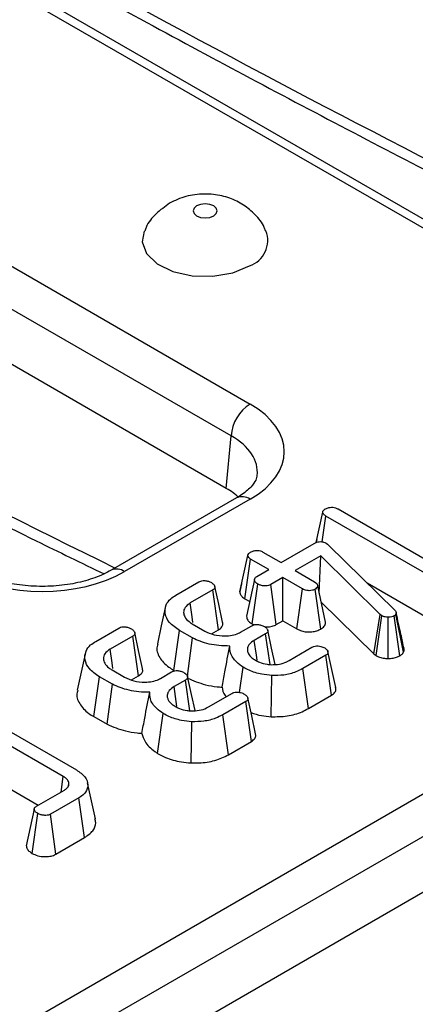
# Model space of a CAD drawing. Units: millimetres. Extents: x -83 to 664, y -32 to 370.
# Drawn here: x 324 to 331, y 91 to 109 of the extents above; entities that cross this region are included whole.
import ezdxf

# ---------------------------------------------------------------- set-up
doc = ezdxf.new("R2010")
doc.units = ezdxf.units.MM

msp = doc.modelspace()

# ---------------------------------------------------------------- linework, layer by layer
at = {"color": 7, "linetype": 'Continuous', "lineweight": 25}
for p, q in [((294.397533, 73.257135), (410.982714, 140.560327)), ((411.335782, 139.969601), (294.750602, 72.666409)), ((294.750602, 71.641374), (411.42419, 138.995603)), ((332.312342, 104.229376), (315.373667, 114.007865)), ((332.562321, 104.25413), (315.623647, 114.032619)), ((310.941733, 111.449363), (327.880407, 101.670875)), ((327.527338, 101.080149), (310.588664, 110.858638)), ((327.43893, 100.106151), (310.588664, 109.833603)), ((327.43893, 100.106151), (327.527338, 101.080149)), ((327.630427, 99.929169), (325.305293, 98.586897)), ((327.880407, 99.904415), (325.555273, 98.562143)), ((329.105962, 99.101139), (329.228212, 99.664531)), ((329.217758, 99.11555), (329.286229, 99.593759)), ((331.428335, 98.357148), (329.286229, 99.593759)), ((329.512245, 99.724235), (331.371831, 98.650719)), ((328.456832, 98.73052), (329.071817, 99.085543)), ((329.117899, 99.157603), (329.105495, 99.100926)), ((329.288752, 99.08962), (329.314481, 99.071272)), ((329.314481, 99.071272), (329.33567, 99.05205)), ((329.33567, 99.05205), (330.565136, 97.847767)), ((327.690866, 98.185164), (327.838315, 98.863908)), ((328.117808, 98.926234), (328.456832, 98.73052)), ((329.18987, 98.855462), (328.715136, 98.581404)), ((329.164013, 98.164546), (329.18987, 98.855462)), ((330.294724, 97.766801), (329.18987, 98.855462)), ((327.785749, 98.056562), (327.891792, 98.795758)), ((328.230816, 98.600043), (327.891792, 98.795758)), ((328.006313, 98.470441), (328.230816, 98.600043)), ((328.715136, 98.581404), (329.078375, 98.37171)), ((326.503409, 98.124737), (326.929711, 98.370836)), ((327.723108, 98.334479), (327.692817, 98.195769)), ((327.916775, 97.592121), (328.023466, 98.331227)), ((328.48912, 98.450928), (328.264617, 98.321325)), ((328.365348, 97.579063), (328.264617, 98.321325)), ((328.852359, 98.241234), (328.48912, 98.450928)), ((328.48912, 97.650515), (328.48912, 98.450928)), ((329.282354, 97.62227), (329.134375, 98.300356)), ((330.049803, 98.352545), (331.325569, 97.61606)), ((327.189528, 98.222594), (326.769785, 97.980281)), ((327.295709, 97.483478), (327.189528, 98.222594)), ((328.750162, 97.499818), (328.852359, 98.241234)), ((329.190178, 97.495845), (329.086447, 98.236574)), ((327.785749, 98.056562), (327.873522, 98.005892)), ((329.200672, 97.996563), (330.172686, 97.038796)), ((330.172686, 97.038796), (330.294724, 97.766801)), ((330.216628, 97.005943), (330.325499, 97.743793)), ((330.325499, 97.743793), (330.294724, 97.766801)), ((330.658129, 97.0013), (330.553532, 97.741463)), ((330.592379, 97.789518), (330.584811, 97.77117)), ((330.725643, 97.065953), (330.584811, 97.77117)), ((330.74042, 97.101779), (330.592379, 97.789518)), ((326.806109, 97.595843), (327.040197, 97.460707)), ((327.703614, 97.438281), (327.911972, 97.558564)), ((327.916775, 97.592121), (327.955159, 97.57591)), ((328.365348, 97.579063), (328.48912, 97.650515)), ((328.48912, 97.650515), (328.750162, 97.499818)), ((330.440619, 96.950521), (330.441534, 97.715834)), ((325.018162, 97.267322), (325.444464, 97.513421)), ((325.704281, 97.365179), (325.284538, 97.122867)), ((325.810462, 96.626063), (325.704281, 97.365179)), ((326.466769, 96.730374), (326.572021, 97.470026)), ((326.812667, 97.331104), (326.572021, 97.470026)), ((327.16855, 97.410071), (327.295709, 97.483478)), ((328.169267, 97.408866), (327.957882, 97.286835)), ((328.251304, 96.83789), (328.169267, 97.408866)), ((326.718462, 96.624089), (326.812667, 97.331104)), ((328.60465, 96.914629), (329.028934, 97.159563)), ((329.286734, 97.010156), (328.860431, 96.764057)), ((329.393112, 96.271154), (329.286734, 97.010156)), ((330.172686, 97.038796), (330.216628, 97.005943)), ((330.725643, 97.065953), (330.74042, 97.101779)), ((325.320862, 96.738428), (325.554949, 96.603292)), ((326.218367, 96.580866), (326.426725, 96.701149)), ((326.466769, 96.730374), (326.483272, 96.720847)), ((327.687554, 96.321397), (327.755577, 96.786774)), ((328.272671, 95.870631), (328.285806, 96.63562)), ((328.963423, 96.0231), (328.860431, 96.764057)), ((324.981522, 95.872959), (325.086774, 96.612611)), ((325.32742, 96.473689), (325.086774, 96.612611)), ((325.228388, 95.730446), (325.32742, 96.473689)), ((325.683303, 96.552656), (325.810462, 96.626063)), ((326.68402, 96.551451), (326.472634, 96.429421)), ((326.766057, 95.980475), (326.68402, 96.551451)), ((327.119403, 96.057214), (327.543687, 96.302148)), ((328.963423, 96.0231), (329.393112, 96.271154)), ((327.801487, 96.152741), (327.375184, 95.906642)), ((327.907865, 95.413739), (327.801487, 96.152741)), ((326.162426, 95.191146), (326.27033, 95.929359)), ((327.478176, 95.165685), (327.375184, 95.906642)), ((324.981522, 95.872959), (325.228388, 95.730446)), ((326.787424, 95.013216), (326.800559, 95.778205)), ((324.416798, 94.762646), (323.036487, 95.559482)), ((323.24535, 95.699861), (324.659967, 94.88322)), ((327.478176, 95.165685), (327.907865, 95.413739)), ((322.934359, 94.818027), (323.953597, 94.229633)), ((324.375281, 94.473066), (324.416798, 94.762646)), ((324.511539, 94.585911), (324.521734, 94.633334)), ((325.012763, 93.974654), (324.866864, 94.64503)), ((323.918352, 94.209287), (324.438492, 94.509557)), ((324.707894, 94.366848), (324.178674, 94.061336)), ((324.812926, 93.627069), (324.707894, 94.366848)), ((323.837541, 93.335241), (323.943577, 94.074733)), ((324.279197, 93.318954), (324.178674, 94.061336)), ((324.279197, 93.318954), (324.812926, 93.627069))]:
    msp.add_line(p, q, dxfattribs=at)
at = {"color": 7, "linetype": 'Continuous', "lineweight": 25, "flags": 128}
for points in [[(327.20648, 105.162786), (327.255007, 105.204712), (327.272047, 105.254166), (327.255007, 105.30362), (327.20648, 105.345546), (327.133856, 105.373559), (327.048189, 105.383396), (326.962523, 105.373559), (326.889898, 105.345546), (326.841372, 105.30362), (326.824331, 105.254166), (326.841372, 105.204712), (326.889898, 105.162786), (326.962523, 105.134773), (327.048189, 105.124936), (327.133856, 105.134773), (327.20648, 105.162786)], [(325.919501, 104.880252), (325.882519, 104.681973), (325.961333, 104.464982), (326.157924, 104.274521), (326.45099, 104.131231), (326.808771, 104.050637), (327.192497, 104.041475), (327.560585, 104.104737), (327.873147, 104.233567)], [(327.371726, 97.623596), (327.299522, 97.955979), (327.227317, 98.288364)], [(327.961822, 98.414794), (327.888353, 98.074569), (327.814883, 97.734343)], [(326.821868, 97.620534), (326.806786, 97.724697), (326.769785, 97.980281)], [(326.308375, 97.891242), (326.235341, 97.555619), (326.162305, 97.219983)], [(325.886479, 96.766181), (325.814274, 97.098564), (325.74207, 97.430949)], [(328.345171, 96.84127), (328.279713, 97.142365), (328.20733, 97.475313)], [(328.010879, 96.919917), (327.997537, 97.012268), (327.957882, 97.286835)], [(324.823128, 97.033827), (324.750094, 96.698204), (324.677058, 96.362568)], [(325.336621, 96.763119), (325.321539, 96.867282), (325.284538, 97.122867)], [(329.468667, 96.410573), (329.396072, 96.74427), (329.323476, 97.077975)], [(326.859924, 95.983855), (326.794466, 96.28495), (326.722083, 96.617898)], [(326.525632, 96.062502), (326.51229, 96.154853), (326.472634, 96.429421)], [(327.98342, 95.553158), (327.910825, 95.886855), (327.838228, 96.22056)], [(323.879076, 94.156489), (323.805651, 93.8147), (323.732227, 93.472906)]]:
    msp.add_lwpolyline(points, dxfattribs=at)
at = {"color": 7, "linetype": 'Continuous', "lineweight": 25}
for centre, radius, start, end in [((327.708803, 104.705335), 0.499573, 289.2062419, 20.6865048), ((328.298884, 101.019881), 0.773897, 122.7340804, 175.5335086)]:
    msp.add_arc(centre, radius, start, end, dxfattribs=at)
at = {"color": 8, "linetype": 'Continuous', "lineweight": 25}
for centre, radius, start, end in [((327.734366, 99.704204), 0.247816, 53.891642, 114.7978996), ((325.409, 98.361261), 0.248494, 53.9397603, 114.2649459)]:
    msp.add_arc(centre, radius, start, end, dxfattribs=at)
for centre, major_axis, ratio, start_param, end_param in [((309.374988, 334.898975), (-150.292511, 236.195252), 0.546413513, 2.315700019, 2.410598286), ((303.106955, 331.290008), (-146.939903, 238.177678), 0.556893957, 2.323042457, 2.417840652), ((326.342038, 100.379374), (1.673777, 0.045047), 0.574487918, 6.199973485, 7.051753623)]:
    msp.add_ellipse(centre, major_axis=major_axis, ratio=ratio, start_param=start_param, end_param=end_param, dxfattribs=at)
at = {"color": 7, "linetype": 'Continuous', "lineweight": 25}
for centre, major_axis, ratio, start_param, end_param in [((326.342038, 100.787645), (2.172609, 0), 0.57570865, 5.499156672, 7.067213943), ((326.255569, 99.426743), (1.671238, 0), 0.57570865, 0.556747566, 0.784028636), ((324.025308, 99.450225), (2.166667, 0), 0.578871105, 3.928360345, 5.496417616)]:
    msp.add_ellipse(centre, major_axis=major_axis, ratio=ratio, start_param=start_param, end_param=end_param, dxfattribs=at)
for points, knots in [([(316.22173, 114.31883), (316.90826, 113.906978), (318.877199, 112.725807), (322.125474, 110.866725), (325.965185, 108.734104), (329.79821, 106.696664), (332.766145, 105.164884), (334.452721, 104.342194), (334.86723, 104.140002)], [0, 0, 0, 0, 0.110123807, 0.315830081, 0.521539263, 0.72725147, 0.932966772, 1, 1, 1, 1]), ([(306.495345, 108.703907), (307.183646, 108.290717), (309.154393, 107.107671), (312.405937, 105.247116), (316.248472, 103.114635), (320.085766, 101.078216), (323.061311, 99.545927), (324.754513, 98.722723), (325.173349, 98.519093)], [0, 0, 0, 0, 0.110310551, 0.315841273, 0.521374434, 0.72690994, 0.932447645, 1, 1, 1, 1]), ([(328.166801, 104.88334), (328.159329, 104.905574), (328.120999, 105.019621), (327.980563, 105.188695), (327.764285, 105.373931), (327.500022, 105.50195), (327.19206, 105.572758), (326.858612, 105.567439), (326.583424, 105.496524), (326.43785, 105.42018), (326.389939, 105.395054)], [0, 0, 0, 0, 0.033878568, 0.173772088, 0.309079695, 0.446671785, 0.594821841, 0.761808639, 0.921606479, 1, 1, 1, 1]), ([(326.389939, 105.395054), (326.302866, 105.333995), (326.131193, 105.213611), (325.977051, 105.02498), (325.936261, 104.903415), (325.928523, 104.880353)], [0, 0, 0, 0, 0.454736048, 0.89655972, 1, 1, 1, 1]), ([(328.008328, 100.350946), (328.00465, 100.323798), (327.997075, 100.267886), (327.904992, 100.13138), (327.764379, 100.009641), (327.65447, 99.943613), (327.630427, 99.929169)], [0, 0, 0, 0, 0.284392062, 0.58569982, 0.909372338, 1, 1, 1, 1]), ([(329.280175, 99.72773), (329.300331, 99.736794), (329.333606, 99.751758), (329.392152, 99.757966), (329.444236, 99.753213), (329.484134, 99.739561), (329.505089, 99.728137), (329.512245, 99.724235)], [0, 0, 0, 0, 0.289693185, 0.478239122, 0.667659767, 0.886509297, 1, 1, 1, 1]), ([(329.228212, 99.664531), (329.23093, 99.675697), (329.236384, 99.6981), (329.263729, 99.717051), (329.278352, 99.726546), (329.280175, 99.72773)], [0, 0, 0, 0, 0.465170431, 0.933319871, 1, 1, 1, 1]), ([(329.286229, 99.593759), (329.271887, 99.603263), (329.249627, 99.618014), (329.232012, 99.643138), (329.2295, 99.657282), (329.228212, 99.664531)], [0, 0, 0, 0, 0.4689254497, 0.7278172889, 1, 1, 1, 1]), ([(329.071817, 99.085543), (329.087428, 99.093725), (329.114269, 99.107791), (329.16261, 99.119197), (329.207196, 99.119507), (329.251272, 99.10898), (329.274919, 99.096765), (329.288752, 99.08962)], [0, 0, 0, 0, 0.253198935, 0.435316908, 0.618615734, 0.77691383, 1, 1, 1, 1]), ([(327.838315, 98.863908), (327.839741, 98.870358), (327.843681, 98.888185), (327.864469, 98.909612), (327.884933, 98.922061), (327.891792, 98.926234)], [0, 0, 0, 0, 0.273756206, 0.756599357, 1, 1, 1, 1]), ([(327.891792, 98.795758), (327.878038, 98.804828), (327.850309, 98.823113), (327.839922, 98.848937), (327.838471, 98.862455), (327.838315, 98.863908)], [0, 0, 0, 0, 0.46762277, 0.942763124, 1, 1, 1, 1]), ([(327.891792, 98.926234), (327.908297, 98.934059), (327.941484, 98.949793), (327.999916, 98.957854), (328.051486, 98.953163), (328.089295, 98.941591), (328.109038, 98.930957), (328.117808, 98.926234)], [0, 0, 0, 0, 0.250396211, 0.503485431, 0.681187442, 0.85839349, 1, 1, 1, 1]), ([(325.305293, 98.586897), (325.258455, 98.561656), (325.121044, 98.487605), (324.834928, 98.385322), (324.445804, 98.306065), (324.025878, 98.278553), (323.604242, 98.305989), (323.211389, 98.38627), (322.926024, 98.489227), (322.789895, 98.562806), (322.745322, 98.586897)], [0, 0, 0, 0, 0.07264243, 0.213115366, 0.355555572, 0.499602169, 0.644306249, 0.788423385, 0.930723512, 1, 1, 1, 1]), ([(328.023466, 98.331227), (328.003506, 98.346907), (327.972931, 98.370924), (327.95973, 98.408284), (327.964655, 98.434508), (327.981771, 98.455056), (327.998683, 98.465658), (328.006313, 98.470441)], [0, 0, 0, 0, 0.3711884013, 0.5685752151, 0.7218404853, 0.8745032198, 1, 1, 1, 1]), ([(326.929711, 98.370836), (326.94135, 98.376783), (326.964759, 98.388744), (327.006161, 98.39627), (327.032745, 98.396408), (327.043728, 98.396466)], [0, 0, 0, 0, 0.3672317863, 0.7385946689, 1, 1, 1, 1]), ([(327.043728, 98.396466), (327.065631, 98.392652), (327.099071, 98.38683), (327.13792, 98.371414), (327.156132, 98.362316), (327.165312, 98.35773)], [0, 0, 0, 0, 0.484949485, 0.740386669, 1, 1, 1, 1]), ([(327.165312, 98.35773), (327.183476, 98.344338), (327.212958, 98.322599), (327.22959, 98.288301), (327.230324, 98.262205), (327.216386, 98.239884), (327.198501, 98.22837), (327.189528, 98.222594)], [0, 0, 0, 0, 0.33420507, 0.5424634993, 0.6947547408, 0.8468751911, 1, 1, 1, 1]), ([(328.264617, 98.321325), (328.25059, 98.314886), (328.222443, 98.301966), (328.161335, 98.295703), (328.09782, 98.301917), (328.050243, 98.317029), (328.029165, 98.328206), (328.023466, 98.331227)], [0, 0, 0, 0, 0.199344516, 0.399998049, 0.677338085, 0.912774308, 1, 1, 1, 1]), ([(329.078375, 98.37171), (329.092316, 98.361944), (329.113976, 98.346771), (329.128784, 98.321271), (329.132495, 98.307389), (329.134375, 98.300356)], [0, 0, 0, 0, 0.471171235, 0.732099108, 1, 1, 1, 1]), ([(329.134375, 98.300356), (329.132153, 98.289183), (329.127676, 98.266669), (329.102528, 98.246884), (329.087979, 98.237556), (329.086447, 98.236574)], [0, 0, 0, 0, 0.468520463, 0.944034496, 1, 1, 1, 1]), ([(326.572021, 97.470026), (326.503194, 97.5175), (326.372303, 97.607783), (326.294428, 97.778117), (326.305304, 97.93223), (326.38949, 98.051052), (326.470537, 98.103475), (326.503409, 98.124737)], [0, 0, 0, 0, 0.2534035321, 0.4819121251, 0.7102363468, 0.8824718623, 1, 1, 1, 1]), ([(327.690866, 98.185164), (327.692073, 98.174207), (327.695397, 98.144054), (327.724382, 98.097867), (327.765955, 98.069885), (327.785749, 98.056562)], [0, 0, 0, 0, 0.230191447, 0.6334784227, 1, 1, 1, 1]), ([(329.086447, 98.236574), (329.070792, 98.229261), (329.03937, 98.214583), (328.983074, 98.207387), (328.931247, 98.210377), (328.887467, 98.222395), (328.864155, 98.234904), (328.852359, 98.241234)], [0, 0, 0, 0, 0.227882493, 0.457403449, 0.637103511, 0.816390936, 1, 1, 1, 1]), ([(326.769785, 97.980281), (326.732867, 97.953486), (326.662632, 97.902509), (326.642555, 97.807375), (326.665611, 97.716422), (326.727611, 97.644641), (326.786159, 97.608245), (326.806109, 97.595843)], [0, 0, 0, 0, 0.236659597, 0.450238583, 0.650533381, 0.880919168, 1, 1, 1, 1]), ([(327.817405, 97.734463), (327.818341, 97.720596), (327.820618, 97.686831), (327.854437, 97.636693), (327.896432, 97.606667), (327.916775, 97.592121)], [0, 0, 0, 0, 0.264325193, 0.643614964, 1, 1, 1, 1]), ([(330.441534, 97.715834), (330.421496, 97.716759), (330.381183, 97.718619), (330.344616, 97.733487), (330.327751, 97.742579), (330.325499, 97.743793)], [0, 0, 0, 0, 0.461286788, 0.92806824, 1, 1, 1, 1]), ([(330.553532, 97.741463), (330.53885, 97.734287), (330.509308, 97.719849), (330.466826, 97.716143), (330.444628, 97.715872), (330.441534, 97.715834)], [0, 0, 0, 0, 0.459557662, 0.92467126, 1, 1, 1, 1]), ([(330.584811, 97.77117), (330.58134, 97.76579), (330.576059, 97.757604), (330.563954, 97.748148), (330.557021, 97.743701), (330.553532, 97.741463)], [0, 0, 0, 0, 0.487853925, 0.742327494, 1, 1, 1, 1]), ([(330.565136, 97.847767), (330.572915, 97.83889), (330.584778, 97.825352), (330.590667, 97.805181), (330.591806, 97.794764), (330.592379, 97.789518)], [0, 0, 0, 0, 0.485875773, 0.741065603, 1, 1, 1, 1]), ([(330.735855, 97.135966), (330.717041, 97.221344), (330.67047, 97.432683), (330.620037, 97.666731), (330.589978, 97.806227)], [0, 0, 0, 0, 0.4039860385, 1, 1, 1, 1]), ([(327.295709, 97.483478), (327.318911, 97.500343), (327.360615, 97.530657), (327.381611, 97.582086), (327.372903, 97.611186), (327.369239, 97.623429)], [0, 0, 0, 0, 0.420744729, 0.756285757, 1, 1, 1, 1]), ([(327.911972, 97.558564), (327.923746, 97.564555), (327.947453, 97.576618), (327.988629, 97.583518), (328.014435, 97.583375), (328.024475, 97.583319)], [0, 0, 0, 0, 0.376082761, 0.757265911, 1, 1, 1, 1]), ([(328.024475, 97.583319), (328.044077, 97.579975), (328.076283, 97.57448), (328.1158, 97.559589), (328.135555, 97.549434), (328.145555, 97.544293)], [0, 0, 0, 0, 0.434342514, 0.713674426, 1, 1, 1, 1]), ([(328.145555, 97.544293), (328.163883, 97.530848), (328.193518, 97.509108), (328.20995, 97.474294), (328.209808, 97.447424), (328.195021, 97.425215), (328.177422, 97.414043), (328.169267, 97.408866)], [0, 0, 0, 0, 0.335391476, 0.542329427, 0.702035389, 0.861932161, 1, 1, 1, 1]), ([(328.15562, 97.535514), (328.183816, 97.535233), (328.246739, 97.534605), (328.318225, 97.555335), (328.354724, 97.573713), (328.365348, 97.579063)], [0, 0, 0, 0, 0.365317788, 0.815264916, 1, 1, 1, 1]), ([(329.190178, 97.495845), (329.214095, 97.512296), (329.267073, 97.548737), (329.276941, 97.596222), (329.282354, 97.62227)], [0, 0, 0, 0, 0.451438634, 1, 1, 1, 1]), ([(325.444464, 97.513421), (325.456103, 97.519368), (325.479512, 97.531329), (325.520914, 97.538855), (325.547498, 97.538993), (325.558481, 97.539051)], [0, 0, 0, 0, 0.3672317863, 0.7385946689, 1, 1, 1, 1]), ([(325.558481, 97.539051), (325.580384, 97.535237), (325.613824, 97.529415), (325.652673, 97.513999), (325.670885, 97.504901), (325.680065, 97.500315)], [0, 0, 0, 0, 0.484949485, 0.740386669, 1, 1, 1, 1]), ([(325.680065, 97.500315), (325.698229, 97.486923), (325.727711, 97.465184), (325.744343, 97.430887), (325.745077, 97.40479), (325.731139, 97.382469), (325.713254, 97.370955), (325.704281, 97.365179)], [0, 0, 0, 0, 0.33420507, 0.542463499, 0.694754741, 0.846875191, 1, 1, 1, 1]), ([(327.040197, 97.460707), (327.095141, 97.434776), (327.203933, 97.383433), (327.392382, 97.364373), (327.553094, 97.376533), (327.647065, 97.40889), (327.69233, 97.432416), (327.703614, 97.438281)], [0, 0, 0, 0, 0.2855829071, 0.5654678113, 0.7511228905, 0.9379582916, 1, 1, 1, 1]), ([(328.750162, 97.499818), (328.777247, 97.486258), (328.829209, 97.460242), (328.92813, 97.44197), (329.026899, 97.444114), (329.119319, 97.461362), (329.167216, 97.484671), (329.190178, 97.495845)], [0, 0, 0, 0, 0.218049799, 0.418313262, 0.618744701, 0.817223331, 1, 1, 1, 1]), ([(325.086774, 96.612611), (325.017947, 96.660085), (324.887056, 96.750368), (324.809181, 96.920702), (324.820057, 97.074815), (324.904243, 97.193637), (324.985289, 97.24606), (325.018162, 97.267322)], [0, 0, 0, 0, 0.253403532, 0.481912125, 0.710236347, 0.882471862, 1, 1, 1, 1]), ([(326.173171, 97.218672), (326.167188, 97.204309), (326.133287, 97.122922), (326.192888, 96.967222), (326.322067, 96.81941), (326.435167, 96.749819), (326.466769, 96.730374)], [0, 0, 0, 0, 0.082454774, 0.467190612, 0.851128414, 1, 1, 1, 1]), ([(327.506354, 97.181697), (327.438269, 97.182835), (327.245952, 97.186047), (327.004142, 97.243928), (326.859775, 97.309657), (326.812667, 97.331104)], [0, 0, 0, 0, 0.269659719, 0.761688343, 1, 1, 1, 1]), ([(327.360705, 96.418826), (327.378008, 96.513465), (327.424354, 96.766947), (327.474765, 97.02192), (327.506354, 97.181697)], [0, 0, 0, 0, 0.3733544911, 1, 1, 1, 1]), ([(327.755577, 96.786774), (327.713265, 96.817842), (327.60409, 96.898006), (327.506556, 97.035623), (327.506412, 97.14004), (327.506354, 97.181697)], [0, 0, 0, 0, 0.275546048, 0.710977754, 1, 1, 1, 1]), ([(327.957882, 97.286835), (327.92489, 97.26435), (327.872204, 97.228442), (327.830666, 97.16023), (327.830399, 97.118213), (327.830243, 97.093742)], [0, 0, 0, 0, 0.411591291, 0.657300723, 1, 1, 1, 1]), ([(329.028934, 97.159563), (329.040615, 97.165314), (329.064148, 97.1769), (329.105822, 97.184736), (329.132906, 97.184035), (329.144465, 97.183736)], [0, 0, 0, 0, 0.360995034, 0.727279773, 1, 1, 1, 1]), ([(329.144465, 97.183736), (329.160363, 97.181456), (329.190508, 97.177134), (329.230976, 97.163711), (329.252893, 97.152078), (329.264031, 97.146166)], [0, 0, 0, 0, 0.354346716, 0.671887937, 1, 1, 1, 1]), ([(325.284538, 97.122867), (325.24762, 97.096071), (325.177385, 97.045094), (325.157308, 96.949961), (325.180364, 96.859007), (325.242364, 96.787226), (325.300912, 96.75083), (325.320862, 96.738428)], [0, 0, 0, 0, 0.236659597, 0.450238583, 0.650533381, 0.880919168, 1, 1, 1, 1]), ([(327.830243, 97.093742), (327.835152, 97.075014), (327.847436, 97.028142), (327.902131, 96.967723), (327.957362, 96.932558), (327.979575, 96.918415)], [0, 0, 0, 0, 0.284609744, 0.712284235, 1, 1, 1, 1]), ([(329.264031, 97.146166), (329.281567, 97.133383), (329.311776, 97.111362), (329.326724, 97.074991), (329.325182, 97.046939), (329.310533, 97.02531), (329.294328, 97.014992), (329.286734, 97.010156)], [0, 0, 0, 0, 0.31967982, 0.55072083, 0.724942439, 0.871099015, 1, 1, 1, 1]), ([(330.216628, 97.005943), (330.230981, 96.99824), (330.269182, 96.977737), (330.345475, 96.954936), (330.409386, 96.95197), (330.440619, 96.950521)], [0, 0, 0, 0, 0.23531176, 0.626302312, 1, 1, 1, 1]), ([(330.440619, 96.950521), (330.471507, 96.951676), (330.534037, 96.954014), (330.608265, 96.975145), (330.644858, 96.994339), (330.658129, 97.0013)], [0, 0, 0, 0, 0.3835415205, 0.7764282102, 1, 1, 1, 1]), ([(330.658129, 97.0013), (330.673109, 97.011188), (330.699773, 97.028787), (330.71695, 97.052417), (330.724357, 97.06395), (330.725643, 97.065953)], [0, 0, 0, 0, 0.514468325, 0.915710931, 1, 1, 1, 1]), ([(330.74042, 97.101779), (330.740175, 97.104631), (330.739201, 97.116011), (330.734892, 97.127158), (330.731664, 97.135513)], [0, 0, 0, 0, 0.250571753, 1, 1, 1, 1]), ([(327.979575, 96.918415), (328.004312, 96.905318), (328.067123, 96.872065), (328.169873, 96.843819), (328.245882, 96.837918), (328.270671, 96.835994)], [0, 0, 0, 0, 0.304505516, 0.773168521, 1, 1, 1, 1]), ([(328.270671, 96.835994), (328.322874, 96.837125), (328.427578, 96.839395), (328.537519, 96.878076), (328.589892, 96.906593), (328.60465, 96.914629)], [0, 0, 0, 0, 0.416606713, 0.835605384, 1, 1, 1, 1]), ([(325.810462, 96.626063), (325.833663, 96.642928), (325.875368, 96.673242), (325.896364, 96.724671), (325.887656, 96.753771), (325.883992, 96.766014)], [0, 0, 0, 0, 0.420744729, 0.756285757, 1, 1, 1, 1]), ([(326.426725, 96.701149), (326.438499, 96.70714), (326.462206, 96.719203), (326.503381, 96.726104), (326.529188, 96.72596), (326.539228, 96.725904)], [0, 0, 0, 0, 0.3760827614, 0.7572659105, 1, 1, 1, 1]), ([(326.539228, 96.725904), (326.558829, 96.72256), (326.591036, 96.717065), (326.630553, 96.702174), (326.650308, 96.692019), (326.660308, 96.686878)], [0, 0, 0, 0, 0.434342514, 0.713674426, 1, 1, 1, 1]), ([(326.660308, 96.686878), (326.678635, 96.673433), (326.70827, 96.651693), (326.724702, 96.616879), (326.724561, 96.590009), (326.709774, 96.5678), (326.692175, 96.556628), (326.68402, 96.551451)], [0, 0, 0, 0, 0.335391476, 0.542329427, 0.702035389, 0.861932161, 1, 1, 1, 1]), ([(328.285806, 96.63562), (328.222148, 96.641887), (328.070547, 96.656814), (327.890521, 96.714878), (327.790403, 96.768219), (327.755577, 96.786774)], [0, 0, 0, 0, 0.320683565, 0.763700552, 1, 1, 1, 1]), ([(328.860431, 96.764057), (328.817887, 96.741976), (328.715358, 96.688765), (328.51617, 96.635493), (328.360335, 96.635579), (328.285806, 96.63562)], [0, 0, 0, 0, 0.270106035, 0.650924387, 1, 1, 1, 1]), ([(326.021107, 96.324282), (325.953022, 96.32542), (325.760705, 96.328632), (325.518895, 96.386513), (325.374528, 96.452242), (325.32742, 96.473689)], [0, 0, 0, 0, 0.269659719, 0.761688343, 1, 1, 1, 1]), ([(325.554949, 96.603292), (325.609894, 96.577361), (325.718686, 96.526018), (325.907135, 96.506958), (326.067846, 96.519118), (326.161818, 96.551475), (326.207083, 96.575001), (326.218367, 96.580866)], [0, 0, 0, 0, 0.285582907, 0.565467811, 0.75112289, 0.937958291, 1, 1, 1, 1]), ([(326.713635, 96.587861), (326.823585, 96.541746), (326.9951, 96.46981), (327.22776, 96.429722), (327.331567, 96.421214), (327.360705, 96.418826)], [0, 0, 0, 0, 0.5622882, 0.877133956, 1, 1, 1, 1]), ([(324.687924, 96.361258), (324.681941, 96.346894), (324.64804, 96.265507), (324.70764, 96.109808), (324.836819, 95.961995), (324.94992, 95.892404), (324.981522, 95.872959)], [0, 0, 0, 0, 0.082454774, 0.467190612, 0.851128414, 1, 1, 1, 1]), ([(325.875458, 95.561411), (325.892761, 95.65605), (325.939107, 95.909532), (325.989518, 96.164505), (326.021107, 96.324282)], [0, 0, 0, 0, 0.373354491, 1, 1, 1, 1]), ([(326.27033, 95.929359), (326.228018, 95.960427), (326.118843, 96.040591), (326.021309, 96.178208), (326.021165, 96.282625), (326.021107, 96.324282)], [0, 0, 0, 0, 0.275546048, 0.710977754, 1, 1, 1, 1]), ([(326.472634, 96.429421), (326.439643, 96.406935), (326.386957, 96.371027), (326.345419, 96.302815), (326.345151, 96.260799), (326.344996, 96.236327)], [0, 0, 0, 0, 0.41159129, 0.657300723, 1, 1, 1, 1]), ([(327.360705, 96.418826), (327.369211, 96.365514), (327.379158, 96.303173), (327.433382, 96.250617), (327.441236, 96.243004)], [0, 0, 0, 0, 0.855152489, 1, 1, 1, 1]), ([(327.543687, 96.302148), (327.555368, 96.307899), (327.5789, 96.319485), (327.620575, 96.327321), (327.647659, 96.32662), (327.659218, 96.326321)], [0, 0, 0, 0, 0.360995034, 0.727279773, 1, 1, 1, 1]), ([(327.659218, 96.326321), (327.675116, 96.324041), (327.70526, 96.319719), (327.745729, 96.306296), (327.767646, 96.294663), (327.778784, 96.288751)], [0, 0, 0, 0, 0.354346716, 0.671887937, 1, 1, 1, 1]), ([(327.778784, 96.288751), (327.79632, 96.275968), (327.826528, 96.253947), (327.841477, 96.217576), (327.839935, 96.189524), (327.825286, 96.167895), (327.809081, 96.157577), (327.801487, 96.152741)], [0, 0, 0, 0, 0.31967982, 0.55072083, 0.724942439, 0.871099015, 1, 1, 1, 1]), ([(329.393112, 96.271154), (329.415528, 96.287689), (329.459649, 96.320237), (329.479083, 96.372318), (329.467735, 96.401103), (329.464183, 96.410112)], [0, 0, 0, 0, 0.415029091, 0.81693002, 1, 1, 1, 1]), ([(326.344996, 96.236327), (326.349904, 96.217599), (326.362189, 96.170727), (326.416883, 96.110308), (326.472115, 96.075143), (326.494328, 96.061)], [0, 0, 0, 0, 0.284609744, 0.712284236, 1, 1, 1, 1]), ([(326.800559, 95.778205), (326.736901, 95.784473), (326.5853, 95.799399), (326.405274, 95.857463), (326.305156, 95.910804), (326.27033, 95.929359)], [0, 0, 0, 0, 0.320683564, 0.763700551, 1, 1, 1, 1]), ([(326.494328, 96.061), (326.519065, 96.047904), (326.581875, 96.01465), (326.684626, 95.986404), (326.760635, 95.980503), (326.785424, 95.978579)], [0, 0, 0, 0, 0.304505516, 0.773168521, 1, 1, 1, 1]), ([(326.785424, 95.978579), (326.837626, 95.97971), (326.942331, 95.98198), (327.052271, 96.020661), (327.104645, 96.049178), (327.119403, 96.057214)], [0, 0, 0, 0, 0.416606713, 0.835605384, 1, 1, 1, 1]), ([(327.375184, 95.906642), (327.33264, 95.884561), (327.230111, 95.83135), (327.030923, 95.778078), (326.875088, 95.778164), (326.800559, 95.778205)], [0, 0, 0, 0, 0.270106035, 0.650924387, 1, 1, 1, 1]), ([(327.897956, 95.946011), (327.961019, 95.92492), (328.077799, 95.885862), (328.211274, 95.875429), (328.272671, 95.870631)], [0, 0, 0, 0, 0.540012937, 1, 1, 1, 1]), ([(328.272671, 95.870631), (328.373273, 95.871268), (328.576696, 95.872558), (328.81116, 95.942435), (328.924744, 96.002609), (328.963423, 96.0231)], [0, 0, 0, 0, 0.39218202, 0.793017782, 1, 1, 1, 1]), ([(325.228388, 95.730446), (325.338338, 95.684332), (325.509853, 95.612396), (325.742512, 95.572307), (325.846319, 95.563799), (325.875458, 95.561411)], [0, 0, 0, 0, 0.5622882, 0.877133956, 1, 1, 1, 1]), ([(325.875458, 95.561411), (325.889895, 95.509629), (325.923638, 95.388598), (326.05133, 95.268145), (326.145475, 95.202895), (326.162426, 95.191146)], [0, 0, 0, 0, 0.380081487, 0.888377928, 1, 1, 1, 1]), ([(327.907865, 95.413739), (327.930281, 95.430274), (327.974402, 95.462822), (327.993836, 95.514903), (327.982488, 95.543688), (327.978936, 95.552697)], [0, 0, 0, 0, 0.4150290911, 0.8169300197, 1, 1, 1, 1]), ([(326.162426, 95.191146), (326.211635, 95.165165), (326.340908, 95.096912), (326.558668, 95.033989), (326.726697, 95.01873), (326.787424, 95.013216)], [0, 0, 0, 0, 0.281857682, 0.740461182, 1, 1, 1, 1]), ([(326.787424, 95.013216), (326.888026, 95.013853), (327.091449, 95.015143), (327.325913, 95.08502), (327.439497, 95.145194), (327.478176, 95.165685)], [0, 0, 0, 0, 0.39218202, 0.793017782, 1, 1, 1, 1]), ([(324.659967, 94.88322), (324.719315, 94.841955), (324.83628, 94.76063), (324.886257, 94.609583), (324.849863, 94.475061), (324.764646, 94.400867), (324.71349, 94.370203), (324.707894, 94.366848)], [0, 0, 0, 0, 0.277254033, 0.546417512, 0.776688569, 0.975572161, 1, 1, 1, 1]), ([(324.521734, 94.633334), (324.519345, 94.645886), (324.513203, 94.678163), (324.477275, 94.723673), (324.435574, 94.750546), (324.416798, 94.762646)], [0, 0, 0, 0, 0.259160515, 0.666437598, 1, 1, 1, 1]), ([(324.438492, 94.509557), (324.45781, 94.522286), (324.481944, 94.538187), (324.50051, 94.560993), (324.515791, 94.58411), (324.521141, 94.608944), (324.521636, 94.629313), (324.521734, 94.633334)], [0, 0, 0, 0, 0.368375788, 0.460196286, 0.552010772, 0.911550899, 1, 1, 1, 1]), ([(323.943577, 94.074733), (323.925275, 94.088226), (323.895516, 94.110167), (323.879183, 94.144773), (323.878486, 94.171053), (323.892694, 94.192808), (323.910001, 94.203923), (323.918352, 94.209287)], [0, 0, 0, 0, 0.33820536, 0.549929137, 0.70318768, 0.856770081, 1, 1, 1, 1]), ([(324.178674, 94.061336), (324.166525, 94.055644), (324.142119, 94.044211), (324.087632, 94.03821), (324.029165, 94.04338), (323.977597, 94.056982), (323.953091, 94.06977), (323.943577, 94.074733)], [0, 0, 0, 0, 0.178213403, 0.358008318, 0.619739736, 0.852389948, 1, 1, 1, 1]), ([(324.812926, 93.627069), (324.869561, 93.667822), (324.979665, 93.74705), (325.029824, 93.875771), (325.011004, 93.949204), (325.004608, 93.97416)], [0, 0, 0, 0, 0.411506471, 0.800007942, 1, 1, 1, 1]), ([(323.734515, 93.473059), (323.736213, 93.459869), (323.740465, 93.426847), (323.775894, 93.378551), (323.817636, 93.349225), (323.837541, 93.335241)], [0, 0, 0, 0, 0.25814333, 0.646234279, 1, 1, 1, 1]), ([(323.837541, 93.335241), (323.871308, 93.319217), (323.93993, 93.286654), (324.061127, 93.272038), (324.169373, 93.278257), (324.238057, 93.298098), (324.270481, 93.314535), (324.279197, 93.318954)], [0, 0, 0, 0, 0.2659742621, 0.5405093073, 0.7343204807, 0.9285859056, 1, 1, 1, 1])]:
    msp.add_open_spline(points, degree=3, knots=knots, dxfattribs=at)

doc.saveas('drawing.dxf')
